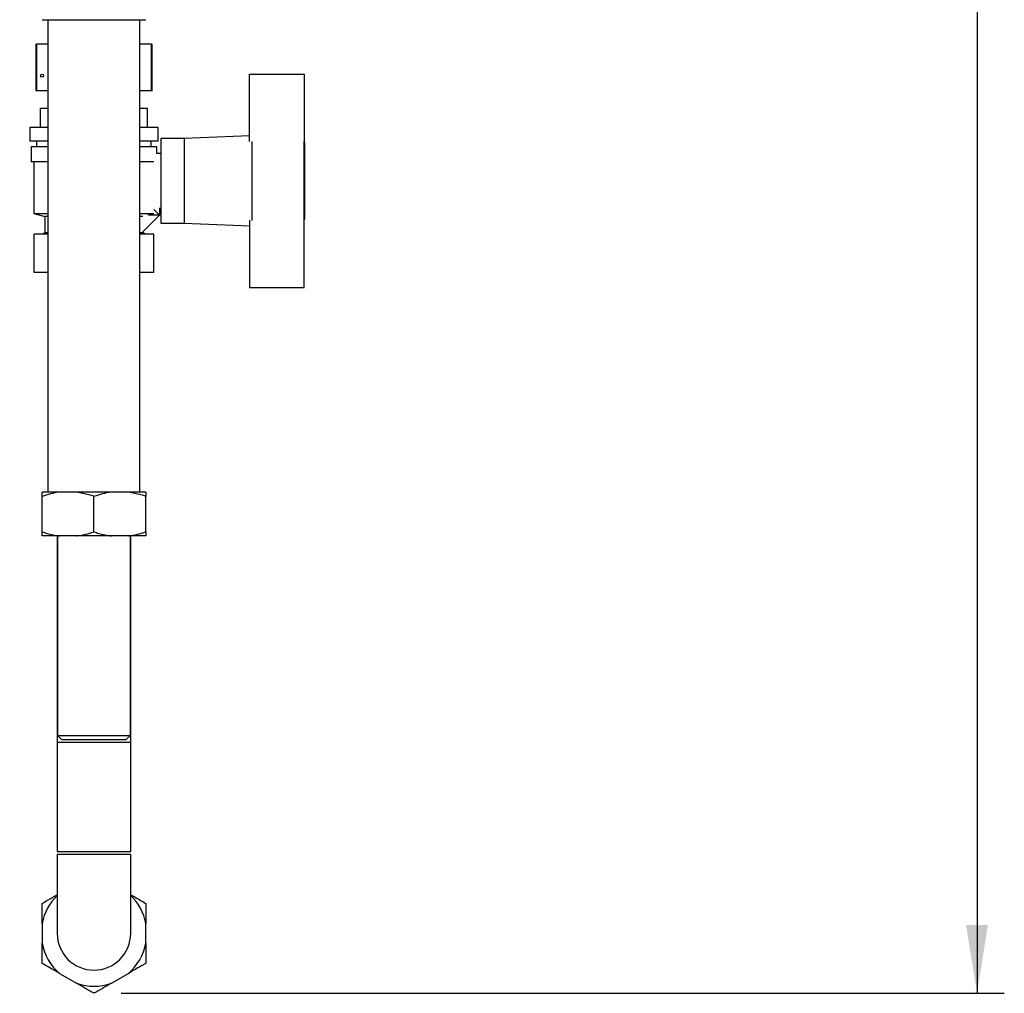
# Model space of a CAD drawing. Units: millimetres. Extents: x 0 to 423, y 0 to 297.
# Drawn here: x 247 to 283, y 132 to 168 of the extents above; entities that cross this region are included whole.
import ezdxf

# ---------------------------------------------------------------- set-up
doc = ezdxf.new("R2010")
doc.units = ezdxf.units.MM
doc.layers.add('1', color=7, linetype='Continuous')
doc.styles.add('SLDTEXTSTYLE1', font='TXT', dxfattribs={"width": 0.605})
doc.dimstyles.new('SLDDIMSTYLE2', dxfattribs={"dimtxt": 3.5, "dimasz": 2.5, "dimexe": 0, "dimexo": 0.0625, "dimgap": 0.875, "dimtad": 1, "dimdec": 0, "dimlfac": 10, "dimrnd": 1e-09, "dimzin": 12, "dimdsep": 46, "dimtxsty": 'SLDTEXTSTYLE1', "dimsah": 1, "dimcen": 0.09, "dimadec": 0, "dimazin": 3, "dimtfac": 1, "dimtdec": 0, "dimtofl": 0, "dimtmove": 0, "dimatfit": 3, "dimfxl": 1, "dimfrac": 2, "dimtolj": 1, "dimtzin": 12, "dimarcsym": 0})

# ---------------------------------------------------------------- blocks, each defined once
blk = doc.blocks.new('_D_2')
at = {"layer": '1'}
for p, q in [((247.992, 262.255), (283.053, 262.255)), ((282.053, 262.255), (282.053, 132.165)), ((250.712, 132.165), (283.053, 132.165))]:
    blk.add_line(p, q, dxfattribs=at)
for points in [[(282.053, 262.255), (281.653, 259.755), (282.453, 259.755)], [(282.053, 132.165), (282.453, 134.665), (281.653, 134.665)]]:
    blk.add_solid(points, dxfattribs=at)
at = {"layer": '1', "insert": (277.541, 191.863), "char_height": 3.5, "attachment_point": 1, "rotation": 90, "style": 'SLDTEXTSTYLE1'}
blk.add_mtext('1301', dxfattribs=at)

msp = doc.modelspace()

# ---------------------------------------------------------------- linework, layer by layer
at = {"color": 7, "linetype": 'Continuous', "lineweight": 30}
for p, q in [((247.812, 167.809), (248.449, 167.809)), ((248.027, 167.809), (248.027, 150.509)), ((248.449, 167.809), (249.075, 167.809)), ((249.075, 167.809), (250.349, 167.809)), ((250.349, 167.809), (250.975, 167.809)), ((250.975, 167.809), (251.612, 167.809)), ((251.397, 150.509), (251.397, 167.809)), ((247.578, 166.909), (247.578, 165.209)), ((247.578, 166.909), (247.605, 166.909)), ((247.605, 166.909), (247.605, 165.209)), ((248.027, 166.909), (247.605, 166.909)), ((251.82, 166.909), (251.397, 166.909)), ((251.82, 165.209), (251.82, 166.909)), ((251.82, 166.909), (251.846, 166.909)), ((251.846, 165.209), (251.846, 166.909)), ((255.412, 163.351), (255.412, 165.809)), ((255.412, 165.809), (257.412, 165.809)), ((257.412, 165.809), (257.412, 163.356)), ((247.605, 165.209), (247.578, 165.209)), ((248.027, 165.209), (247.605, 165.209)), ((251.82, 165.209), (251.397, 165.209)), ((251.846, 165.209), (251.82, 165.209)), ((247.749, 163.859), (247.749, 164.559)), ((248.027, 164.559), (247.749, 164.559)), ((251.675, 164.559), (251.397, 164.559)), ((251.675, 163.859), (251.675, 164.559)), ((247.362, 163.859), (247.362, 163.359)), ((248.027, 163.859), (247.362, 163.859)), ((252.062, 163.859), (251.397, 163.859)), ((252.062, 163.359), (252.062, 163.859)), ((248.027, 163.359), (247.362, 163.359)), ((247.612, 163.359), (247.612, 163.159)), ((252.062, 163.359), (251.397, 163.359)), ((251.812, 163.159), (251.812, 163.359)), ((253.012, 163.459), (252.162, 163.459)), ((252.162, 163.459), (252.162, 160.359)), ((255.412, 163.555), (253.012, 163.459)), ((253.012, 163.459), (253.012, 160.359)), ((255.512, 160.462), (255.512, 163.356)), ((257.412, 160.462), (257.412, 163.356)), ((247.412, 163.159), (247.412, 162.609)), ((248.027, 163.159), (247.412, 163.159)), ((252.012, 163.159), (251.397, 163.159)), ((252.012, 162.909), (252.012, 163.159)), ((257.432, 163.309), (257.412, 163.309)), ((257.432, 160.509), (257.432, 163.309)), ((252.162, 162.909), (252.012, 162.909)), ((248.027, 162.609), (247.412, 162.609)), ((247.512, 162.609), (247.512, 160.709)), ((251.899, 162.609), (251.397, 162.609)), ((251.907, 160.864), (252.116, 160.656)), ((252.112, 160.92), (252.112, 160.659)), ((252.112, 160.909), (252.162, 160.909)), ((247.512, 160.709), (247.912, 160.609)), ((247.512, 160.709), (248.027, 160.709)), ((247.912, 160.609), (247.912, 160.009)), ((248.027, 160.609), (247.912, 160.609)), ((251.397, 160.709), (251.907, 160.709)), ((251.506, 160.609), (251.397, 160.609)), ((252.116, 160.656), (251.506, 160.046)), ((251.712, 160.659), (251.712, 160.661)), ((252.112, 160.659), (251.712, 160.659)), ((257.412, 160.509), (257.432, 160.509)), ((252.162, 160.359), (253.012, 160.359)), ((253.012, 160.359), (255.412, 160.263)), ((255.412, 160.467), (255.412, 158.009)), ((257.412, 158.009), (257.412, 160.462)), ((247.518, 158.559), (247.518, 159.959)), ((248.027, 159.959), (247.518, 159.959)), ((247.912, 160.009), (247.812, 159.959)), ((248.027, 160.009), (247.912, 160.009)), ((251.512, 160.009), (251.397, 160.009)), ((251.906, 159.959), (251.397, 159.959)), ((251.512, 160.009), (251.512, 160.052)), ((251.612, 159.959), (251.512, 160.009)), ((251.906, 158.559), (251.906, 159.959)), ((248.027, 158.559), (247.518, 158.559)), ((251.906, 158.559), (251.397, 158.559)), ((255.412, 158.009), (257.412, 158.009)), ((248.449, 150.509), (247.812, 150.509)), ((249.075, 150.509), (248.449, 150.509)), ((250.349, 150.509), (249.075, 150.509)), ((250.975, 150.509), (250.349, 150.509)), ((251.612, 150.509), (250.975, 150.509)), ((247.812, 149.059), (247.812, 150.359)), ((249.712, 149.059), (249.712, 150.359)), ((251.612, 149.059), (251.612, 150.359)), ((248.449, 148.909), (247.812, 148.909)), ((248.367, 148.909), (248.367, 141.359)), ((248.377, 148.909), (248.377, 141.609)), ((249.075, 148.909), (248.449, 148.909)), ((250.349, 148.909), (249.075, 148.909)), ((250.975, 148.909), (250.349, 148.909)), ((251.612, 148.909), (250.975, 148.909)), ((251.047, 141.609), (251.047, 148.909)), ((251.057, 141.359), (251.057, 148.909)), ((248.367, 141.359), (248.367, 137.359)), ((248.367, 141.359), (251.057, 141.359)), ((248.377, 141.609), (248.527, 141.459)), ((248.377, 141.609), (251.047, 141.609)), ((248.527, 141.459), (250.897, 141.459)), ((250.897, 141.459), (251.047, 141.609)), ((251.057, 137.359), (251.057, 141.359)), ((248.367, 137.359), (251.057, 137.359)), ((248.367, 137.259), (248.367, 134.359)), ((248.367, 137.259), (251.057, 137.259)), ((251.057, 134.359), (251.057, 137.259)), ((247.812, 134.721), (247.812, 133.997)), ((251.612, 133.997), (251.612, 134.721)), ((248.449, 132.895), (249.075, 132.533)), ((250.349, 132.533), (250.975, 132.895))]:
    msp.add_line(p, q, dxfattribs=at)
msp.add_circle((247.812, 165.759), 0.055, dxfattribs=at)
for radius, start, end in [(1.934, 134.0595, 169.2214), (1.934, 10.7786, 45.9405), (1.345, 180, 0), (1.934, 190.7786, 229.2214), (1.934, 310.7786, 349.2214), (1.934, 250.7786, 289.2214)]:
    msp.add_arc((249.712, 134.359), radius, start, end, dxfattribs=at)
for points, knots in [([(248.449, 150.509), (248.443, 150.508), (248.332, 150.494), (248.118, 150.454), (247.914, 150.391), (247.812, 150.359)], [0, 0, 0, 0, 0.029292, 0.512809, 1, 1, 1, 1]), ([(247.812, 150.359), (247.812, 150.394), (247.812, 150.459), (247.812, 150.493), (247.812, 150.509)], [0, 0, 0, 0, 0.526183, 1, 1, 1, 1]), ([(249.712, 150.359), (249.653, 150.378), (249.444, 150.446), (249.229, 150.483), (249.075, 150.509)], [0, 0, 0, 0, 0.284623, 1, 1, 1, 1]), ([(250.349, 150.509), (250.343, 150.508), (250.232, 150.494), (250.018, 150.454), (249.814, 150.391), (249.712, 150.359)], [0, 0, 0, 0, 0.029292, 0.512809, 1, 1, 1, 1]), ([(251.612, 150.359), (251.553, 150.378), (251.344, 150.446), (251.129, 150.483), (250.975, 150.509)], [0, 0, 0, 0, 0.284623, 1, 1, 1, 1]), ([(251.612, 150.509), (251.612, 150.5), (251.612, 150.469), (251.612, 150.405), (251.612, 150.359)], [0, 0, 0, 0, 0.284588, 1, 1, 1, 1]), ([(247.812, 149.059), (247.872, 149.04), (248.081, 148.972), (248.295, 148.935), (248.449, 148.909)], [0, 0, 0, 0, 0.284623, 1, 1, 1, 1]), ([(247.812, 148.909), (247.812, 148.918), (247.812, 148.938), (247.812, 148.988), (247.812, 149.035), (247.812, 149.059)], [0, 0, 0, 0, 0.284502, 0.641614, 1, 1, 1, 1]), ([(249.075, 148.909), (249.082, 148.91), (249.192, 148.924), (249.407, 148.964), (249.61, 149.027), (249.712, 149.059)], [0, 0, 0, 0, 0.0292918, 0.5128086, 1, 1, 1, 1]), ([(249.712, 149.059), (249.772, 149.04), (249.981, 148.972), (250.195, 148.935), (250.349, 148.909)], [0, 0, 0, 0, 0.284623, 1, 1, 1, 1]), ([(250.975, 148.909), (250.982, 148.91), (251.092, 148.924), (251.307, 148.964), (251.51, 149.027), (251.612, 149.059)], [0, 0, 0, 0, 0.0292918, 0.5128086, 1, 1, 1, 1]), ([(251.612, 149.059), (251.612, 149.024), (251.612, 148.959), (251.612, 148.925), (251.612, 148.909)], [0, 0, 0, 0, 0.5261829, 1, 1, 1, 1]), ([(247.812, 135.456), (247.872, 135.49), (248.054, 135.596), (248.241, 135.704), (248.367, 135.776)], [0, 0, 0, 0, 0.3262943, 1, 1, 1, 1]), ([(251.057, 135.776), (251.091, 135.757), (251.202, 135.693), (251.388, 135.586), (251.537, 135.499), (251.612, 135.456)], [0, 0, 0, 0, 0.180563, 0.589552, 1, 1, 1, 1]), ([(247.812, 134.721), (247.812, 134.728), (247.812, 134.856), (247.812, 135.103), (247.812, 135.338), (247.812, 135.456)], [0, 0, 0, 0, 0.029292, 0.512809, 1, 1, 1, 1]), ([(251.612, 135.456), (251.612, 135.387), (251.612, 135.233), (251.612, 134.988), (251.612, 134.81), (251.612, 134.721)], [0, 0, 0, 0, 0.2845105, 0.641507, 1, 1, 1, 1]), ([(247.812, 133.262), (247.812, 133.331), (247.812, 133.572), (247.812, 133.82), (247.812, 133.997)], [0, 0, 0, 0, 0.284623, 1, 1, 1, 1]), ([(251.612, 133.997), (251.612, 133.99), (251.612, 133.862), (251.612, 133.615), (251.612, 133.38), (251.612, 133.262)], [0, 0, 0, 0, 0.029292, 0.512809, 1, 1, 1, 1]), ([(248.449, 132.895), (248.388, 132.93), (248.25, 133.01), (248.037, 133.132), (247.887, 133.219), (247.812, 133.262)], [0, 0, 0, 0, 0.2845023, 0.6416139, 1, 1, 1, 1]), ([(251.612, 133.262), (251.553, 133.228), (251.344, 133.107), (251.129, 132.983), (250.975, 132.895)], [0, 0, 0, 0, 0.284623, 1, 1, 1, 1]), ([(249.712, 132.165), (249.657, 132.197), (249.547, 132.26), (249.386, 132.354), (249.229, 132.444), (249.127, 132.503), (249.075, 132.533)], [0, 0, 0, 0, 0.262879, 0.5261667, 0.7628367, 1, 1, 1, 1]), ([(250.349, 132.533), (250.343, 132.529), (250.232, 132.465), (250.018, 132.341), (249.814, 132.224), (249.712, 132.165)], [0, 0, 0, 0, 0.029292, 0.512809, 1, 1, 1, 1])]:
    msp.add_open_spline(points, degree=3, knots=knots, dxfattribs=at)

# ---------------------------------------------------------------- dimensions: what is measured, and where the dimension line sits
at = {"layer": '1'}
dim = msp.add_linear_dim(base=(282.053, 132.165), p1=(246.992, 262.255), p2=(249.712, 132.165), angle=90, dimstyle='SLDDIMSTYLE2', dxfattribs=at)
dim.commit()
dim.dimension.update_dxf_attribs({"geometry": '_D_2', "text_midpoint": (282.053, 197.21), "dimtype": 160})

doc.saveas('drawing.dxf')
